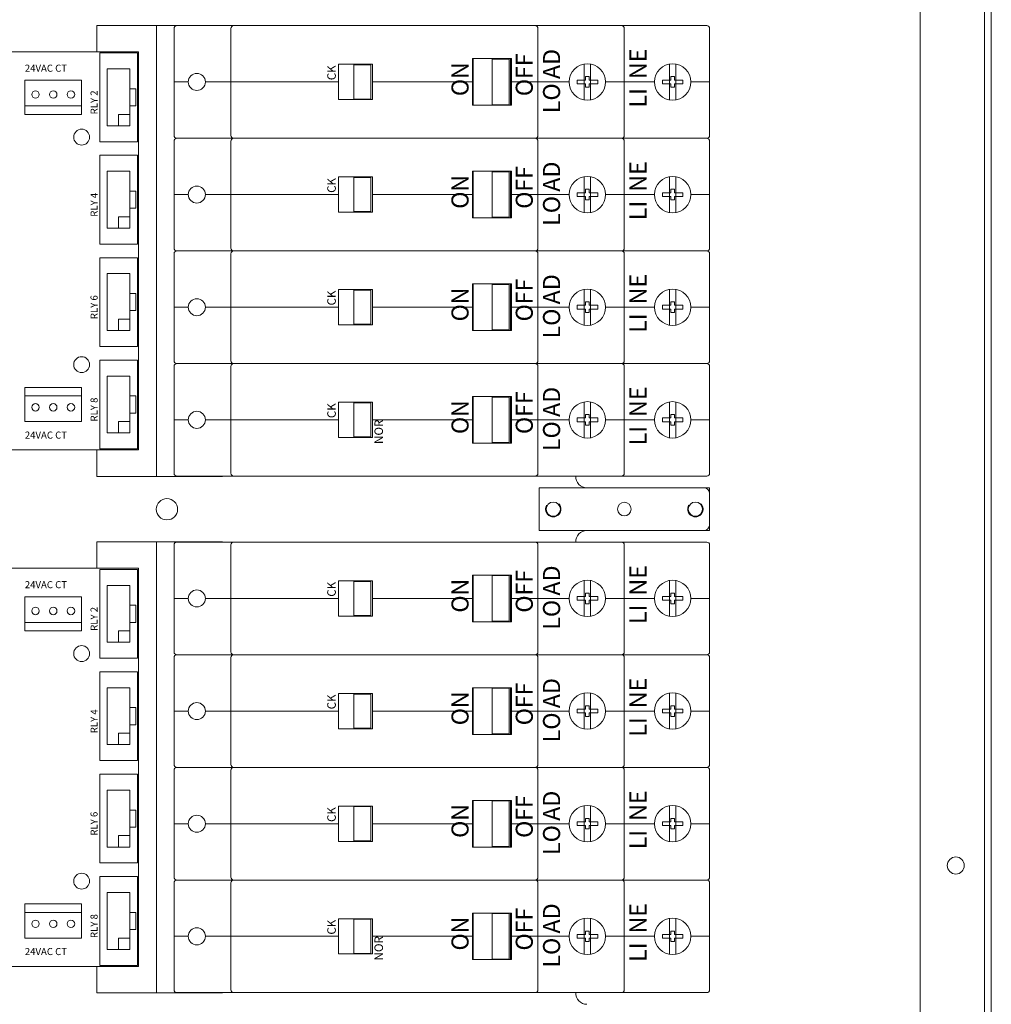
# Model space of a CAD drawing. Units: inches. Extents: x 483 to 644, y 12 to 117.
# Drawn here: x 550 to 558, y 71 to 80 of the extents above; entities that cross this region are included whole.
import ezdxf

# ---------------------------------------------------------------- set-up
doc = ezdxf.new("R2010")
doc.units = ezdxf.units.IN
doc.header["$MEASUREMENT"] = 0
doc.linetypes.add('HIDDEN', pattern=[0.375, 0.25, -0.125])
for name, color, linetype in [('Backplate', 5, 'Continuous'), ('Enclosure', 6, 'Continuous'), ('Fishpaper Bracket', 6, 'Continuous'), ('L1', 1, 'Continuous'), ('Relay Bracket', 3, 'Continuous')]:
    doc.layers.add(name, color=color, linetype=linetype)

msp = doc.modelspace()

# ---------------------------------------------------------------- linework, layer by layer
at = {"color": 0, "lineweight": 5}
for p, q in [((550.8971, 79.824), (545.8971, 79.824)), ((550.8871, 79.814), (550.5571, 79.814)), ((550.5571, 79.814), (550.5571, 79.034)), ((550.8871, 79.034), (550.8871, 79.814)), ((550.8971, 79.824), (550.8971, 76.324)), ((550.6221, 79.674), (550.6221, 79.174)), ((550.6221, 79.674), (550.6221, 79.174)), ((550.8221, 79.674), (550.6221, 79.674)), ((550.8221, 79.674), (550.6221, 79.674)), ((550.6221, 79.674), (550.7221, 79.674)), ((550.8221, 79.674), (550.8221, 79.174)), ((550.8221, 79.674), (550.8221, 79.174)), ((549.8981, 79.574), (550.3971, 79.574)), ((549.8981, 79.274), (549.8981, 79.574)), ((550.3971, 79.574), (550.3971, 79.274)), ((550.8221, 79.499), (550.8721, 79.499)), ((550.8721, 79.349), (550.8721, 79.499)), ((550.3971, 79.349), (549.8981, 79.349)), ((550.8721, 79.349), (550.8221, 79.349)), ((550.3971, 79.274), (549.8981, 79.274)), ((550.8221, 79.274), (550.7221, 79.274)), ((550.7221, 79.274), (550.7221, 79.174)), ((550.8221, 79.274), (550.7221, 79.274)), ((550.7221, 79.274), (550.7221, 79.174)), ((550.8221, 79.174), (550.6221, 79.174)), ((550.8221, 79.174), (550.6221, 79.174)), ((550.5571, 79.034), (550.8871, 79.034)), ((550.8871, 78.914), (550.5571, 78.914)), ((550.5571, 78.914), (550.5571, 78.134)), ((550.8871, 78.134), (550.8871, 78.914)), ((550.8221, 78.774), (550.6221, 78.774)), ((550.6221, 78.774), (550.6221, 78.274)), ((550.6221, 78.774), (550.6221, 78.274)), ((550.8221, 78.774), (550.6221, 78.774)), ((550.7221, 78.774), (550.6221, 78.774)), ((550.8221, 78.774), (550.8221, 78.274)), ((550.8221, 78.774), (550.8221, 78.274)), ((550.8221, 78.599), (550.8721, 78.599)), ((550.8721, 78.449), (550.8721, 78.599)), ((550.8721, 78.449), (550.8221, 78.449)), ((550.8221, 78.374), (550.7221, 78.374)), ((550.8221, 78.374), (550.7221, 78.374)), ((550.7221, 78.374), (550.7221, 78.274)), ((550.7221, 78.374), (550.7221, 78.274)), ((550.8221, 78.274), (550.6221, 78.274)), ((550.8221, 78.274), (550.6221, 78.274)), ((550.5571, 78.134), (550.8871, 78.134)), ((550.5571, 78.014), (550.5571, 77.234)), ((550.8871, 78.014), (550.5571, 78.014)), ((550.8871, 77.234), (550.8871, 78.014)), ((550.6221, 77.874), (550.6221, 77.374)), ((550.8221, 77.874), (550.6221, 77.874)), ((550.6221, 77.874), (550.6221, 77.374)), ((550.8221, 77.874), (550.6221, 77.874)), ((550.7221, 77.874), (550.6221, 77.874)), ((550.8221, 77.874), (550.8221, 77.374)), ((550.8221, 77.874), (550.8221, 77.374)), ((550.8221, 77.699), (550.8721, 77.699)), ((550.8721, 77.549), (550.8721, 77.699)), ((550.8721, 77.549), (550.8221, 77.549)), ((550.8221, 77.474), (550.7221, 77.474)), ((550.8221, 77.474), (550.7221, 77.474)), ((550.7221, 77.474), (550.7221, 77.374)), ((550.7221, 77.474), (550.7221, 77.374)), ((550.8221, 77.374), (550.6221, 77.374)), ((550.8221, 77.374), (550.6221, 77.374)), ((550.5571, 77.234), (550.8871, 77.234)), ((550.5571, 77.114), (550.5571, 76.334)), ((550.8871, 77.114), (550.5571, 77.114)), ((550.8871, 76.334), (550.8871, 77.114)), ((550.8221, 76.974), (550.6221, 76.974)), ((550.6221, 76.974), (550.6221, 76.474)), ((550.8221, 76.974), (550.6221, 76.974)), ((550.6221, 76.974), (550.6221, 76.474)), ((550.8221, 76.974), (550.8221, 76.474)), ((550.8221, 76.974), (550.8221, 76.474)), ((549.8971, 76.574), (549.8971, 76.874)), ((549.8971, 76.874), (550.3961, 76.874)), ((550.3961, 76.874), (550.3961, 76.574)), ((549.8971, 76.799), (550.3961, 76.799)), ((550.8221, 76.799), (550.8721, 76.799)), ((550.8721, 76.649), (550.8721, 76.799)), ((550.8721, 76.649), (550.8221, 76.649)), ((550.3961, 76.574), (549.8971, 76.574)), ((550.8221, 76.574), (550.7221, 76.574)), ((550.7221, 76.574), (550.7221, 76.474)), ((550.8221, 76.574), (550.7221, 76.574)), ((550.7221, 76.574), (550.7221, 76.474)), ((550.8221, 76.474), (550.6221, 76.474)), ((550.8221, 76.474), (550.6221, 76.474)), ((550.8971, 76.324), (545.8971, 76.324)), ((550.5571, 76.334), (550.8871, 76.334)), ((550.8971, 75.284), (545.8971, 75.284)), ((550.8871, 75.274), (550.5571, 75.274)), ((550.5571, 75.274), (550.5571, 74.494)), ((550.8871, 74.494), (550.8871, 75.274)), ((550.8971, 75.284), (550.8971, 71.784)), ((550.6221, 75.134), (550.6221, 74.634)), ((550.6221, 75.134), (550.6221, 74.634)), ((550.8221, 75.134), (550.6221, 75.134)), ((550.8221, 75.134), (550.6221, 75.134)), ((550.6221, 75.134), (550.7221, 75.134)), ((550.8221, 75.134), (550.8221, 74.634)), ((550.8221, 75.134), (550.8221, 74.634)), ((549.8981, 75.034), (550.3971, 75.034)), ((549.8981, 74.734), (549.8981, 75.034)), ((550.3971, 75.034), (550.3971, 74.734)), ((550.8221, 74.959), (550.8721, 74.959)), ((550.8721, 74.809), (550.8721, 74.959)), ((550.3971, 74.809), (549.8981, 74.809)), ((550.8721, 74.809), (550.8221, 74.809)), ((550.3971, 74.734), (549.8981, 74.734)), ((550.8221, 74.734), (550.7221, 74.734)), ((550.7221, 74.734), (550.7221, 74.634)), ((550.8221, 74.734), (550.7221, 74.734)), ((550.7221, 74.734), (550.7221, 74.634)), ((550.8221, 74.634), (550.6221, 74.634)), ((550.8221, 74.634), (550.6221, 74.634)), ((550.5571, 74.494), (550.8871, 74.494)), ((550.8871, 74.374), (550.5571, 74.374)), ((550.5571, 74.374), (550.5571, 73.594)), ((550.8871, 73.594), (550.8871, 74.374)), ((550.8221, 74.234), (550.6221, 74.234)), ((550.6221, 74.234), (550.6221, 73.734)), ((550.6221, 74.234), (550.6221, 73.734)), ((550.8221, 74.234), (550.6221, 74.234)), ((550.7221, 74.234), (550.6221, 74.234)), ((550.8221, 74.234), (550.8221, 73.734)), ((550.8221, 74.234), (550.8221, 73.734)), ((550.8221, 74.059), (550.8721, 74.059)), ((550.8721, 73.909), (550.8721, 74.059)), ((550.8221, 73.834), (550.7221, 73.834)), ((550.8221, 73.834), (550.7221, 73.834)), ((550.7221, 73.834), (550.7221, 73.734)), ((550.7221, 73.834), (550.7221, 73.734)), ((550.8721, 73.909), (550.8221, 73.909)), ((550.8221, 73.734), (550.6221, 73.734)), ((550.8221, 73.734), (550.6221, 73.734)), ((550.5571, 73.594), (550.8871, 73.594)), ((550.5571, 73.474), (550.5571, 72.694)), ((550.8871, 73.474), (550.5571, 73.474)), ((550.8871, 72.694), (550.8871, 73.474)), ((550.6221, 73.334), (550.6221, 72.834)), ((550.8221, 73.334), (550.6221, 73.334)), ((550.6221, 73.334), (550.6221, 72.834)), ((550.8221, 73.334), (550.6221, 73.334)), ((550.7221, 73.334), (550.6221, 73.334)), ((550.8221, 73.334), (550.8221, 72.834)), ((550.8221, 73.334), (550.8221, 72.834)), ((550.8221, 73.159), (550.8721, 73.159)), ((550.8721, 73.009), (550.8721, 73.159)), ((550.8721, 73.009), (550.8221, 73.009)), ((550.8221, 72.934), (550.7221, 72.934)), ((550.8221, 72.934), (550.7221, 72.934)), ((550.7221, 72.934), (550.7221, 72.834)), ((550.7221, 72.934), (550.7221, 72.834)), ((550.8221, 72.834), (550.6221, 72.834)), ((550.8221, 72.834), (550.6221, 72.834)), ((550.5571, 72.694), (550.8871, 72.694)), ((550.5571, 72.574), (550.5571, 71.794)), ((550.8871, 72.574), (550.5571, 72.574)), ((550.8871, 71.794), (550.8871, 72.574)), ((550.8221, 72.434), (550.6221, 72.434)), ((550.6221, 72.434), (550.6221, 71.934)), ((550.8221, 72.434), (550.6221, 72.434)), ((550.6221, 72.434), (550.6221, 71.934)), ((550.8221, 72.434), (550.8221, 71.934)), ((550.8221, 72.434), (550.8221, 71.934)), ((549.8971, 72.034), (549.8971, 72.334)), ((549.8971, 72.334), (550.3961, 72.334)), ((550.3961, 72.334), (550.3961, 72.034)), ((549.8971, 72.259), (550.3961, 72.259)), ((550.8221, 72.259), (550.8721, 72.259)), ((550.8721, 72.109), (550.8721, 72.259)), ((550.8721, 72.109), (550.8221, 72.109)), ((550.3961, 72.034), (549.8971, 72.034)), ((550.8221, 72.034), (550.7221, 72.034)), ((550.7221, 72.034), (550.7221, 71.934)), ((550.8221, 72.034), (550.7221, 72.034)), ((550.7221, 72.034), (550.7221, 71.934)), ((550.8221, 71.934), (550.6221, 71.934)), ((550.8221, 71.934), (550.6221, 71.934)), ((550.8971, 71.784), (545.8971, 71.784)), ((550.5571, 71.794), (550.8871, 71.794))]:
    msp.add_line(p, q, dxfattribs=at)
for centre, radius in [((549.9911, 79.449), 0.033), ((550.1471, 79.449), 0.033), ((550.3031, 79.449), 0.033), ((550.3971, 79.074), 0.07), ((550.3971, 77.074), 0.07), ((549.9911, 76.699), 0.033), ((550.1471, 76.699), 0.033), ((550.3031, 76.699), 0.033), ((549.9911, 74.909), 0.033), ((550.1471, 74.909), 0.033), ((550.3031, 74.909), 0.033), ((550.3971, 74.534), 0.07), ((550.3971, 72.534), 0.07), ((549.9911, 72.159), 0.033), ((550.1471, 72.159), 0.033), ((550.3031, 72.159), 0.033)]:
    msp.add_circle(centre, radius, dxfattribs=at)
at = {"layer": 'Backplate', "color": 0, "lineweight": 5}
for p, q in [((555.8696, 75.9915), (554.8405, 75.9915)), ((555.9196, 75.9415), (555.9196, 75.6665)), ((555.8696, 75.6165), (554.8405, 75.6165))]:
    msp.add_line(p, q, dxfattribs=at)
at = {"layer": 'Backplate', "color": 0, "linetype": 'Continuous', "lineweight": 5}
for centre in [(554.5446, 75.804), (555.7946, 75.804)]:
    msp.add_circle(centre, 0.0625, dxfattribs=at)
at = {"layer": 'Backplate', "color": 0, "lineweight": 5}
for centre, radius, start, end in [((554.8405, 76.0903), 0.0988, 177.82369, 270), ((555.8696, 75.9415), 0.05, 0, 90), ((555.8696, 75.6665), 0.05, 270, 0), ((554.8405, 75.5178), 0.0988, 90, 182.17631), ((554.8405, 71.5503), 0.0988, 177.82369, 270)]:
    msp.add_arc(centre, radius, start, end, dxfattribs=at)
at = {"layer": 'Enclosure', "color": 0, "linetype": 'Continuous', "lineweight": 5}
for p, q in [((557.7721, 97.6115), (557.7721, 59.7315)), ((558.3971, 97.5515), (558.3971, 59.7915)), ((558.3371, 59.8265), (558.3371, 97.5165))]:
    msp.add_line(p, q, dxfattribs=at)
at = {"layer": 'Enclosure', "color": 0, "lineweight": 5}
msp.add_circle((551.1471, 75.8035), 0.0935, dxfattribs=at)
at = {"layer": 'Enclosure', "color": 0, "linetype": 'Continuous', "lineweight": 5}
msp.add_circle((558.0846, 72.6715), 0.075, dxfattribs=at)
at = {"layer": 'Fishpaper Bracket', "color": 0, "lineweight": 5}
for p, q in [((554.4196, 75.9915), (555.9196, 75.9915)), ((554.4196, 75.6165), (554.4196, 75.9915)), ((555.9196, 75.9915), (555.9196, 75.6165)), ((554.4196, 75.6165), (555.9196, 75.6165))]:
    msp.add_line(p, q, dxfattribs=at)
at = {"layer": 'Fishpaper Bracket', "color": 0, "linetype": 'HIDDEN', "lineweight": 5}
for centre in [(554.5446, 75.804), (555.7946, 75.804)]:
    msp.add_circle(centre, 0.068, dxfattribs=at)
at = {"layer": 'Fishpaper Bracket', "color": 0, "lineweight": 5}
msp.add_circle((555.1696, 75.804), 0.06, dxfattribs=at)
at = {"layer": 'L1', "color": 0, "lineweight": 5}
for p, q in [((551.2096, 79.559), (551.2096, 80.029)), ((551.2346, 80.054), (555.8946, 80.054)), ((551.7096, 79.559), (551.7096, 80.029)), ((554.4096, 79.559), (554.4096, 80.029)), ((555.1696, 79.559), (555.1696, 80.029)), ((555.9196, 79.559), (555.9196, 80.029)), ((552.6546, 79.714), (552.9546, 79.714)), ((552.6546, 79.559), (552.6546, 79.714)), ((552.9546, 79.714), (552.9546, 79.559)), ((553.8329, 79.764), (554.1762, 79.764)), ((553.8329, 79.559), (553.8329, 79.764)), ((553.8409, 79.559), (553.8409, 79.764)), ((554.0063, 79.3593), (554.0063, 79.7593)), ((554.1563, 79.7593), (554.0063, 79.7593)), ((554.1563, 79.3593), (554.1563, 79.7593)), ((554.1683, 79.559), (554.1683, 79.764)), ((554.1762, 79.559), (554.1762, 79.764)), ((554.8169, 79.4014), (554.8169, 79.7166)), ((554.8722, 79.4014), (554.8722, 79.7166)), ((555.5669, 79.4014), (555.5669, 79.7166)), ((555.6222, 79.4014), (555.6222, 79.7166)), ((552.7904, 79.7091), (552.9404, 79.7091)), ((552.7904, 79.4091), (552.7904, 79.7091)), ((552.9404, 79.4091), (552.9404, 79.7091)), ((551.2096, 79.559), (551.335, 79.559)), ((551.2096, 79.559), (551.2096, 79.089)), ((551.2096, 79.559), (551.335, 79.559)), ((551.485, 79.559), (552.6546, 79.559)), ((551.485, 79.559), (552.6546, 79.559)), ((551.7096, 79.559), (551.7096, 79.089)), ((552.6546, 79.559), (552.6546, 79.404)), ((552.9533, 79.559), (553.8409, 79.559)), ((552.9533, 79.559), (553.8409, 79.559)), ((552.9546, 79.404), (552.9546, 79.559)), ((553.8329, 79.559), (553.8329, 79.354)), ((553.8409, 79.559), (553.8409, 79.354)), ((554.1683, 79.559), (554.6846, 79.559)), ((554.1683, 79.559), (554.1683, 79.354)), ((554.1683, 79.559), (554.6846, 79.559)), ((554.1762, 79.559), (554.1762, 79.354)), ((554.4096, 79.559), (554.4096, 79.089)), ((554.754, 79.5755), (554.8281, 79.5755)), ((554.754, 79.5755), (554.754, 79.5425)), ((554.8281, 79.5425), (554.754, 79.5425)), ((554.8281, 79.5755), (554.8281, 79.6055)), ((554.861, 79.6055), (554.8281, 79.6055)), ((554.8281, 79.5125), (554.8281, 79.5425)), ((554.861, 79.6055), (554.861, 79.5755)), ((554.861, 79.5755), (554.9352, 79.5755)), ((554.9352, 79.5425), (554.861, 79.5425)), ((554.861, 79.5425), (554.861, 79.5125)), ((554.9352, 79.5425), (554.9352, 79.5755)), ((555.0046, 79.559), (555.4346, 79.559)), ((555.0046, 79.559), (555.4346, 79.559)), ((555.1696, 79.559), (555.1696, 79.089)), ((555.504, 79.5755), (555.5781, 79.5755)), ((555.504, 79.5755), (555.504, 79.5425)), ((555.5781, 79.5425), (555.504, 79.5425)), ((555.5781, 79.5755), (555.5781, 79.6055)), ((555.611, 79.6055), (555.5781, 79.6055)), ((555.5781, 79.5125), (555.5781, 79.5425)), ((555.611, 79.6055), (555.611, 79.5755)), ((555.611, 79.5755), (555.6852, 79.5755)), ((555.6852, 79.5425), (555.611, 79.5425)), ((555.611, 79.5425), (555.611, 79.5125)), ((555.6852, 79.5425), (555.6852, 79.5755)), ((555.7546, 79.559), (555.9196, 79.559)), ((555.7546, 79.559), (555.9196, 79.559)), ((555.9196, 79.559), (555.9196, 79.089)), ((554.8281, 79.5125), (554.861, 79.5125)), ((555.5781, 79.5125), (555.611, 79.5125)), ((552.6546, 79.404), (552.9546, 79.404)), ((552.7904, 79.4091), (552.9404, 79.4091)), ((553.8329, 79.354), (554.1762, 79.354)), ((554.1563, 79.3593), (554.0063, 79.3593)), ((551.2096, 78.569), (551.2096, 79.039)), ((551.2346, 79.064), (555.8946, 79.064)), ((551.2346, 79.064), (555.8946, 79.064)), ((551.7096, 78.569), (551.7096, 79.039)), ((554.4096, 78.569), (554.4096, 79.039)), ((555.1696, 78.569), (555.1696, 79.039)), ((555.9196, 78.569), (555.9196, 79.039)), ((553.8329, 78.774), (554.1762, 78.774)), ((553.8329, 78.569), (553.8329, 78.774)), ((553.8409, 78.569), (553.8409, 78.774)), ((554.0063, 78.3693), (554.0063, 78.7693)), ((554.1563, 78.7693), (554.0063, 78.7693)), ((554.1563, 78.3693), (554.1563, 78.7693)), ((554.1683, 78.569), (554.1683, 78.774)), ((554.1762, 78.569), (554.1762, 78.774)), ((552.6546, 78.724), (552.9546, 78.724)), ((552.6546, 78.569), (552.6546, 78.724)), ((552.7904, 78.7191), (552.9404, 78.7191)), ((552.7904, 78.4191), (552.7904, 78.7191)), ((552.9404, 78.4191), (552.9404, 78.7191)), ((552.9546, 78.724), (552.9546, 78.569)), ((554.8169, 78.4114), (554.8169, 78.7266)), ((554.8722, 78.4114), (554.8722, 78.7266)), ((555.5669, 78.4114), (555.5669, 78.7266)), ((555.6222, 78.4114), (555.6222, 78.7266)), ((554.754, 78.5855), (554.8281, 78.5855)), ((554.754, 78.5855), (554.754, 78.5525)), ((554.8281, 78.5855), (554.8281, 78.6155)), ((554.861, 78.6155), (554.8281, 78.6155)), ((554.861, 78.6155), (554.861, 78.5855)), ((554.861, 78.5855), (554.9352, 78.5855)), ((554.9352, 78.5525), (554.9352, 78.5855)), ((555.504, 78.5855), (555.5781, 78.5855)), ((555.504, 78.5855), (555.504, 78.5525)), ((555.5781, 78.5855), (555.5781, 78.6155)), ((555.611, 78.6155), (555.5781, 78.6155)), ((555.611, 78.6155), (555.611, 78.5855)), ((555.611, 78.5855), (555.6852, 78.5855)), ((555.6852, 78.5525), (555.6852, 78.5855)), ((551.2096, 78.569), (551.335, 78.569)), ((551.2096, 78.569), (551.2096, 78.099)), ((551.2096, 78.569), (551.335, 78.569)), ((551.485, 78.569), (552.6546, 78.569)), ((551.485, 78.569), (552.6546, 78.569)), ((551.7096, 78.569), (551.7096, 78.099)), ((552.6546, 78.569), (552.6546, 78.414)), ((552.9533, 78.569), (553.8409, 78.569)), ((552.9533, 78.569), (553.8409, 78.569)), ((552.9546, 78.414), (552.9546, 78.569)), ((553.8329, 78.569), (553.8329, 78.364)), ((553.8409, 78.569), (553.8409, 78.364)), ((554.1683, 78.569), (554.6846, 78.569)), ((554.1683, 78.569), (554.1683, 78.364)), ((554.1683, 78.569), (554.6846, 78.569)), ((554.1762, 78.569), (554.1762, 78.364)), ((554.4096, 78.569), (554.4096, 78.099)), ((554.8281, 78.5525), (554.754, 78.5525)), ((554.8281, 78.5225), (554.8281, 78.5525)), ((554.8281, 78.5225), (554.861, 78.5225)), ((554.9352, 78.5525), (554.861, 78.5525)), ((554.861, 78.5525), (554.861, 78.5225)), ((555.0046, 78.569), (555.4346, 78.569)), ((555.0046, 78.569), (555.4346, 78.569)), ((555.1696, 78.569), (555.1696, 78.099)), ((555.5781, 78.5525), (555.504, 78.5525)), ((555.5781, 78.5225), (555.5781, 78.5525)), ((555.5781, 78.5225), (555.611, 78.5225)), ((555.6852, 78.5525), (555.611, 78.5525)), ((555.611, 78.5525), (555.611, 78.5225)), ((555.7546, 78.569), (555.9196, 78.569)), ((555.7546, 78.569), (555.9196, 78.569)), ((555.9196, 78.569), (555.9196, 78.099)), ((552.6546, 78.414), (552.9546, 78.414)), ((552.7904, 78.4191), (552.9404, 78.4191)), ((553.8329, 78.364), (554.1762, 78.364)), ((554.1563, 78.3693), (554.0063, 78.3693)), ((551.2346, 78.074), (555.8946, 78.074)), ((551.2346, 78.074), (555.8946, 78.074)), ((551.2096, 77.579), (551.2096, 78.049)), ((551.7096, 77.579), (551.7096, 78.049)), ((554.4096, 77.579), (554.4096, 78.049)), ((555.1696, 77.579), (555.1696, 78.049)), ((555.9196, 77.579), (555.9196, 78.049)), ((552.6546, 77.734), (552.9546, 77.734)), ((552.6546, 77.579), (552.6546, 77.734)), ((552.7904, 77.7291), (552.9404, 77.7291)), ((552.7904, 77.4291), (552.7904, 77.7291)), ((552.9404, 77.4291), (552.9404, 77.7291)), ((552.9546, 77.734), (552.9546, 77.579)), ((553.8329, 77.784), (554.1762, 77.784)), ((553.8329, 77.579), (553.8329, 77.784)), ((553.8409, 77.579), (553.8409, 77.784)), ((554.0063, 77.3793), (554.0063, 77.7793)), ((554.1563, 77.7793), (554.0063, 77.7793)), ((554.1563, 77.3793), (554.1563, 77.7793)), ((554.1683, 77.579), (554.1683, 77.784)), ((554.1762, 77.579), (554.1762, 77.784)), ((554.8169, 77.4214), (554.8169, 77.7366)), ((554.8722, 77.4214), (554.8722, 77.7366)), ((555.5669, 77.4214), (555.5669, 77.7366)), ((555.6222, 77.4214), (555.6222, 77.7366)), ((551.2096, 77.579), (551.335, 77.579)), ((551.2096, 77.579), (551.2096, 77.109)), ((551.2096, 77.579), (551.335, 77.579)), ((551.485, 77.579), (552.6546, 77.579)), ((551.485, 77.579), (552.6546, 77.579)), ((551.7096, 77.579), (551.7096, 77.109)), ((552.6546, 77.579), (552.6546, 77.424)), ((552.9533, 77.579), (553.8409, 77.579)), ((552.9533, 77.579), (553.8409, 77.579)), ((552.9546, 77.424), (552.9546, 77.579)), ((553.8329, 77.579), (553.8329, 77.374)), ((553.8409, 77.579), (553.8409, 77.374)), ((554.1683, 77.579), (554.6846, 77.579)), ((554.1683, 77.579), (554.1683, 77.374)), ((554.1683, 77.579), (554.6846, 77.579)), ((554.1762, 77.579), (554.1762, 77.374)), ((554.4096, 77.579), (554.4096, 77.109)), ((554.754, 77.5955), (554.8281, 77.5955)), ((554.754, 77.5955), (554.754, 77.5625)), ((554.8281, 77.5625), (554.754, 77.5625)), ((554.8281, 77.5955), (554.8281, 77.6255)), ((554.861, 77.6255), (554.8281, 77.6255)), ((554.8281, 77.5325), (554.8281, 77.5625)), ((554.861, 77.6255), (554.861, 77.5955)), ((554.861, 77.5955), (554.9352, 77.5955)), ((554.9352, 77.5625), (554.861, 77.5625)), ((554.861, 77.5625), (554.861, 77.5325)), ((554.9352, 77.5625), (554.9352, 77.5955)), ((555.0046, 77.579), (555.4346, 77.579)), ((555.0046, 77.579), (555.4346, 77.579)), ((555.1696, 77.579), (555.1696, 77.109)), ((555.504, 77.5955), (555.5781, 77.5955)), ((555.504, 77.5955), (555.504, 77.5625)), ((555.5781, 77.5625), (555.504, 77.5625)), ((555.5781, 77.5955), (555.5781, 77.6255)), ((555.611, 77.6255), (555.5781, 77.6255)), ((555.5781, 77.5325), (555.5781, 77.5625)), ((555.611, 77.6255), (555.611, 77.5955)), ((555.611, 77.5955), (555.6852, 77.5955)), ((555.6852, 77.5625), (555.611, 77.5625)), ((555.611, 77.5625), (555.611, 77.5325)), ((555.6852, 77.5625), (555.6852, 77.5955)), ((555.7546, 77.579), (555.9196, 77.579)), ((555.7546, 77.579), (555.9196, 77.579)), ((555.9196, 77.579), (555.9196, 77.109)), ((554.8281, 77.5325), (554.861, 77.5325)), ((555.5781, 77.5325), (555.611, 77.5325)), ((552.6546, 77.424), (552.9546, 77.424)), ((552.7904, 77.4291), (552.9404, 77.4291)), ((553.8329, 77.374), (554.1762, 77.374)), ((554.1563, 77.3793), (554.0063, 77.3793)), ((551.2096, 76.589), (551.2096, 77.059)), ((551.2346, 77.084), (555.8946, 77.084)), ((551.2346, 77.084), (555.8946, 77.084)), ((551.7096, 76.589), (551.7096, 77.059)), ((554.4096, 76.589), (554.4096, 77.059)), ((555.1696, 76.589), (555.1696, 77.059)), ((555.9196, 76.589), (555.9196, 77.059)), ((553.8329, 76.794), (554.1762, 76.794)), ((553.8329, 76.589), (553.8329, 76.794)), ((553.8409, 76.589), (553.8409, 76.794)), ((554.0063, 76.3893), (554.0063, 76.7893)), ((554.1563, 76.7893), (554.0063, 76.7893)), ((554.1563, 76.3893), (554.1563, 76.7893)), ((554.1683, 76.589), (554.1683, 76.794)), ((554.1762, 76.589), (554.1762, 76.794)), ((552.6546, 76.744), (552.9546, 76.744)), ((552.6546, 76.589), (552.6546, 76.744)), ((552.7904, 76.7391), (552.9404, 76.7391)), ((552.7904, 76.4391), (552.7904, 76.7391)), ((552.9404, 76.4391), (552.9404, 76.7391)), ((552.9546, 76.744), (552.9546, 76.589)), ((554.8169, 76.4314), (554.8169, 76.7466)), ((554.8722, 76.4314), (554.8722, 76.7466)), ((555.5669, 76.4314), (555.5669, 76.7466)), ((555.6222, 76.4314), (555.6222, 76.7466)), ((554.754, 76.6055), (554.8281, 76.6055)), ((554.754, 76.6055), (554.754, 76.5725)), ((554.8281, 76.6055), (554.8281, 76.6355)), ((554.861, 76.6355), (554.8281, 76.6355)), ((554.861, 76.6355), (554.861, 76.6055)), ((554.861, 76.6055), (554.9352, 76.6055)), ((554.9352, 76.5725), (554.9352, 76.6055)), ((555.504, 76.6055), (555.5781, 76.6055)), ((555.504, 76.6055), (555.504, 76.5725)), ((555.5781, 76.6055), (555.5781, 76.6355)), ((555.611, 76.6355), (555.5781, 76.6355)), ((555.611, 76.6355), (555.611, 76.6055)), ((555.611, 76.6055), (555.6852, 76.6055)), ((555.6852, 76.5725), (555.6852, 76.6055)), ((551.2096, 76.589), (551.335, 76.589)), ((551.2096, 76.589), (551.2096, 76.119)), ((551.2096, 76.589), (551.335, 76.589)), ((551.485, 76.589), (552.6546, 76.589)), ((551.485, 76.589), (552.6546, 76.589)), ((551.7096, 76.589), (551.7096, 76.119)), ((552.6546, 76.589), (552.6546, 76.434)), ((552.9533, 76.589), (553.8409, 76.589)), ((552.9533, 76.589), (553.8409, 76.589)), ((552.9546, 76.434), (552.9546, 76.589)), ((553.8329, 76.589), (553.8329, 76.384)), ((553.8409, 76.589), (553.8409, 76.384)), ((554.1683, 76.589), (554.6846, 76.589)), ((554.1683, 76.589), (554.1683, 76.384)), ((554.1683, 76.589), (554.6846, 76.589)), ((554.1762, 76.589), (554.1762, 76.384)), ((554.4096, 76.589), (554.4096, 76.119)), ((554.8281, 76.5725), (554.754, 76.5725)), ((554.8281, 76.5425), (554.8281, 76.5725)), ((554.8281, 76.5425), (554.861, 76.5425)), ((554.9352, 76.5725), (554.861, 76.5725)), ((554.861, 76.5725), (554.861, 76.5425)), ((555.0046, 76.589), (555.4346, 76.589)), ((555.0046, 76.589), (555.4346, 76.589)), ((555.1696, 76.589), (555.1696, 76.119)), ((555.5781, 76.5725), (555.504, 76.5725)), ((555.5781, 76.5425), (555.5781, 76.5725)), ((555.5781, 76.5425), (555.611, 76.5425)), ((555.6852, 76.5725), (555.611, 76.5725)), ((555.611, 76.5725), (555.611, 76.5425)), ((555.7546, 76.589), (555.9196, 76.589)), ((555.7546, 76.589), (555.9196, 76.589)), ((555.9196, 76.589), (555.9196, 76.119)), ((552.6546, 76.434), (552.9546, 76.434)), ((552.7904, 76.4391), (552.9404, 76.4391)), ((553.8329, 76.384), (554.1762, 76.384)), ((554.1563, 76.3893), (554.0063, 76.3893)), ((551.2346, 76.094), (555.8946, 76.094)), ((551.2096, 75.019), (551.2096, 75.489)), ((551.2346, 75.514), (555.8946, 75.514)), ((551.7096, 75.019), (551.7096, 75.489)), ((554.4096, 75.019), (554.4096, 75.489)), ((555.1696, 75.019), (555.1696, 75.489)), ((555.9196, 75.019), (555.9196, 75.489)), ((553.8329, 75.224), (554.1762, 75.224)), ((553.8329, 75.019), (553.8329, 75.224)), ((553.8409, 75.019), (553.8409, 75.224)), ((554.0063, 74.8193), (554.0063, 75.2193)), ((554.1563, 75.2193), (554.0063, 75.2193)), ((554.1563, 74.8193), (554.1563, 75.2193)), ((554.1683, 75.019), (554.1683, 75.224)), ((554.1762, 75.019), (554.1762, 75.224)), ((552.6546, 75.174), (552.9546, 75.174)), ((552.6546, 75.019), (552.6546, 75.174)), ((552.7904, 75.1691), (552.9404, 75.1691)), ((552.7904, 74.8691), (552.7904, 75.1691)), ((552.9404, 74.8691), (552.9404, 75.1691)), ((552.9546, 75.174), (552.9546, 75.019)), ((554.8169, 74.8614), (554.8169, 75.1766)), ((554.8722, 74.8614), (554.8722, 75.1766)), ((555.5669, 74.8614), (555.5669, 75.1766)), ((555.6222, 74.8614), (555.6222, 75.1766)), ((554.8281, 75.0355), (554.8281, 75.0655)), ((554.861, 75.0655), (554.8281, 75.0655)), ((554.861, 75.0655), (554.861, 75.0355)), ((555.5781, 75.0355), (555.5781, 75.0655)), ((555.611, 75.0655), (555.5781, 75.0655)), ((555.611, 75.0655), (555.611, 75.0355)), ((551.2096, 75.019), (551.335, 75.019)), ((551.2096, 75.019), (551.2096, 74.549)), ((551.2096, 75.019), (551.335, 75.019)), ((551.485, 75.019), (552.6546, 75.019)), ((551.485, 75.019), (552.6546, 75.019)), ((551.7096, 75.019), (551.7096, 74.549)), ((552.6546, 75.019), (552.6546, 74.864)), ((552.9533, 75.019), (553.8409, 75.019)), ((552.9533, 75.019), (553.8409, 75.019)), ((552.9546, 74.864), (552.9546, 75.019)), ((553.8329, 75.019), (553.8329, 74.814)), ((553.8409, 75.019), (553.8409, 74.814)), ((554.1683, 75.019), (554.6846, 75.019)), ((554.1683, 75.019), (554.1683, 74.814)), ((554.1683, 75.019), (554.6846, 75.019)), ((554.1762, 75.019), (554.1762, 74.814)), ((554.4096, 75.019), (554.4096, 74.549)), ((554.754, 75.0355), (554.8281, 75.0355)), ((554.754, 75.0355), (554.754, 75.0025)), ((554.8281, 75.0025), (554.754, 75.0025)), ((554.8281, 74.9725), (554.8281, 75.0025)), ((554.8281, 74.9725), (554.861, 74.9725)), ((554.861, 75.0355), (554.9352, 75.0355)), ((554.9352, 75.0025), (554.861, 75.0025)), ((554.861, 75.0025), (554.861, 74.9725)), ((554.9352, 75.0025), (554.9352, 75.0355)), ((555.0046, 75.019), (555.4346, 75.019)), ((555.0046, 75.019), (555.4346, 75.019)), ((555.1696, 75.019), (555.1696, 74.549)), ((555.504, 75.0355), (555.5781, 75.0355)), ((555.504, 75.0355), (555.504, 75.0025)), ((555.5781, 75.0025), (555.504, 75.0025)), ((555.5781, 74.9725), (555.5781, 75.0025)), ((555.5781, 74.9725), (555.611, 74.9725)), ((555.611, 75.0355), (555.6852, 75.0355)), ((555.6852, 75.0025), (555.611, 75.0025)), ((555.611, 75.0025), (555.611, 74.9725)), ((555.6852, 75.0025), (555.6852, 75.0355)), ((555.7546, 75.019), (555.9196, 75.019)), ((555.7546, 75.019), (555.9196, 75.019)), ((555.9196, 75.019), (555.9196, 74.549)), ((552.6546, 74.864), (552.9546, 74.864)), ((552.7904, 74.8691), (552.9404, 74.8691)), ((553.8329, 74.814), (554.1762, 74.814)), ((554.1563, 74.8193), (554.0063, 74.8193)), ((551.2346, 74.524), (555.8946, 74.524)), ((551.2346, 74.524), (555.8946, 74.524)), ((551.2096, 74.029), (551.2096, 74.499)), ((551.7096, 74.029), (551.7096, 74.499)), ((554.4096, 74.029), (554.4096, 74.499)), ((555.1696, 74.029), (555.1696, 74.499)), ((555.9196, 74.029), (555.9196, 74.499)), ((552.6546, 74.184), (552.9546, 74.184)), ((552.6546, 74.029), (552.6546, 74.184)), ((552.7904, 74.1791), (552.9404, 74.1791)), ((552.7904, 73.8791), (552.7904, 74.1791)), ((552.9404, 73.8791), (552.9404, 74.1791)), ((552.9546, 74.184), (552.9546, 74.029)), ((553.8329, 74.234), (554.1762, 74.234)), ((553.8329, 74.029), (553.8329, 74.234)), ((553.8409, 74.029), (553.8409, 74.234)), ((554.0063, 73.8293), (554.0063, 74.2293)), ((554.1563, 74.2293), (554.0063, 74.2293)), ((554.1563, 73.8293), (554.1563, 74.2293)), ((554.1683, 74.029), (554.1683, 74.234)), ((554.1762, 74.029), (554.1762, 74.234)), ((554.8169, 73.8714), (554.8169, 74.1866)), ((554.8722, 73.8714), (554.8722, 74.1866)), ((555.5669, 73.8714), (555.5669, 74.1866)), ((555.6222, 73.8714), (555.6222, 74.1866)), ((551.2096, 74.029), (551.335, 74.029)), ((551.2096, 74.029), (551.2096, 73.559)), ((551.2096, 74.029), (551.335, 74.029)), ((551.485, 74.029), (552.6546, 74.029)), ((551.485, 74.029), (552.6546, 74.029)), ((551.7096, 74.029), (551.7096, 73.559)), ((552.6546, 74.029), (552.6546, 73.874)), ((552.9533, 74.029), (553.8409, 74.029)), ((552.9533, 74.029), (553.8409, 74.029)), ((552.9546, 73.874), (552.9546, 74.029)), ((553.8329, 74.029), (553.8329, 73.824)), ((553.8409, 74.029), (553.8409, 73.824)), ((554.1683, 74.029), (554.6846, 74.029)), ((554.1683, 74.029), (554.1683, 73.824)), ((554.1683, 74.029), (554.6846, 74.029)), ((554.1762, 74.029), (554.1762, 73.824)), ((554.4096, 74.029), (554.4096, 73.559)), ((554.754, 74.0455), (554.8281, 74.0455)), ((554.754, 74.0455), (554.754, 74.0125)), ((554.8281, 74.0125), (554.754, 74.0125)), ((554.8281, 74.0455), (554.8281, 74.0755)), ((554.861, 74.0755), (554.8281, 74.0755)), ((554.8281, 73.9825), (554.8281, 74.0125)), ((554.861, 74.0755), (554.861, 74.0455)), ((554.861, 74.0455), (554.9352, 74.0455)), ((554.9352, 74.0125), (554.861, 74.0125)), ((554.861, 74.0125), (554.861, 73.9825)), ((554.9352, 74.0125), (554.9352, 74.0455)), ((555.0046, 74.029), (555.4346, 74.029)), ((555.0046, 74.029), (555.4346, 74.029)), ((555.1696, 74.029), (555.1696, 73.559)), ((555.504, 74.0455), (555.5781, 74.0455)), ((555.504, 74.0455), (555.504, 74.0125)), ((555.5781, 74.0125), (555.504, 74.0125)), ((555.5781, 74.0455), (555.5781, 74.0755)), ((555.611, 74.0755), (555.5781, 74.0755)), ((555.5781, 73.9825), (555.5781, 74.0125)), ((555.611, 74.0755), (555.611, 74.0455)), ((555.611, 74.0455), (555.6852, 74.0455)), ((555.6852, 74.0125), (555.611, 74.0125)), ((555.611, 74.0125), (555.611, 73.9825)), ((555.6852, 74.0125), (555.6852, 74.0455)), ((555.7546, 74.029), (555.9196, 74.029)), ((555.7546, 74.029), (555.9196, 74.029)), ((555.9196, 74.029), (555.9196, 73.559)), ((554.8281, 73.9825), (554.861, 73.9825)), ((555.5781, 73.9825), (555.611, 73.9825)), ((552.6546, 73.874), (552.9546, 73.874)), ((552.7904, 73.8791), (552.9404, 73.8791)), ((554.1563, 73.8293), (554.0063, 73.8293)), ((553.8329, 73.824), (554.1762, 73.824)), ((551.2096, 73.039), (551.2096, 73.509)), ((551.2346, 73.534), (555.8946, 73.534)), ((551.2346, 73.534), (555.8946, 73.534)), ((551.7096, 73.039), (551.7096, 73.509)), ((554.4096, 73.039), (554.4096, 73.509)), ((555.1696, 73.039), (555.1696, 73.509)), ((555.9196, 73.039), (555.9196, 73.509)), ((553.8329, 73.244), (554.1762, 73.244)), ((553.8329, 73.039), (553.8329, 73.244)), ((553.8409, 73.039), (553.8409, 73.244)), ((554.0063, 72.8393), (554.0063, 73.2393)), ((554.1563, 73.2393), (554.0063, 73.2393)), ((554.1563, 72.8393), (554.1563, 73.2393)), ((554.1683, 73.039), (554.1683, 73.244)), ((554.1762, 73.039), (554.1762, 73.244)), ((552.6546, 73.194), (552.9546, 73.194)), ((552.6546, 73.039), (552.6546, 73.194)), ((552.7904, 73.1891), (552.9404, 73.1891)), ((552.7904, 72.8891), (552.7904, 73.1891)), ((552.9404, 72.8891), (552.9404, 73.1891)), ((552.9546, 73.194), (552.9546, 73.039)), ((554.8169, 72.8814), (554.8169, 73.1966)), ((554.8722, 72.8814), (554.8722, 73.1966)), ((555.5669, 72.8814), (555.5669, 73.1966)), ((555.6222, 72.8814), (555.6222, 73.1966)), ((554.754, 73.0555), (554.8281, 73.0555)), ((554.754, 73.0555), (554.754, 73.0225)), ((554.8281, 73.0555), (554.8281, 73.0855)), ((554.861, 73.0855), (554.8281, 73.0855)), ((554.861, 73.0855), (554.861, 73.0555)), ((554.861, 73.0555), (554.9352, 73.0555)), ((554.9352, 73.0225), (554.9352, 73.0555)), ((555.504, 73.0555), (555.5781, 73.0555)), ((555.504, 73.0555), (555.504, 73.0225)), ((555.5781, 73.0555), (555.5781, 73.0855)), ((555.611, 73.0855), (555.5781, 73.0855)), ((555.611, 73.0855), (555.611, 73.0555)), ((555.611, 73.0555), (555.6852, 73.0555)), ((555.6852, 73.0225), (555.6852, 73.0555)), ((551.2096, 73.039), (551.335, 73.039)), ((551.2096, 73.039), (551.2096, 72.569)), ((551.2096, 73.039), (551.335, 73.039)), ((551.485, 73.039), (552.6546, 73.039)), ((551.485, 73.039), (552.6546, 73.039)), ((551.7096, 73.039), (551.7096, 72.569)), ((552.6546, 73.039), (552.6546, 72.884)), ((552.9533, 73.039), (553.8409, 73.039)), ((552.9533, 73.039), (553.8409, 73.039)), ((552.9546, 72.884), (552.9546, 73.039)), ((553.8329, 73.039), (553.8329, 72.834)), ((553.8409, 73.039), (553.8409, 72.834)), ((554.1683, 73.039), (554.6846, 73.039)), ((554.1683, 73.039), (554.1683, 72.834)), ((554.1683, 73.039), (554.6846, 73.039)), ((554.1762, 73.039), (554.1762, 72.834)), ((554.4096, 73.039), (554.4096, 72.569)), ((554.8281, 73.0225), (554.754, 73.0225)), ((554.8281, 72.9925), (554.8281, 73.0225)), ((554.8281, 72.9925), (554.861, 72.9925)), ((554.9352, 73.0225), (554.861, 73.0225)), ((554.861, 73.0225), (554.861, 72.9925)), ((555.0046, 73.039), (555.4346, 73.039)), ((555.0046, 73.039), (555.4346, 73.039)), ((555.1696, 73.039), (555.1696, 72.569)), ((555.5781, 73.0225), (555.504, 73.0225)), ((555.5781, 72.9925), (555.5781, 73.0225)), ((555.5781, 72.9925), (555.611, 72.9925)), ((555.6852, 73.0225), (555.611, 73.0225)), ((555.611, 73.0225), (555.611, 72.9925)), ((555.7546, 73.039), (555.9196, 73.039)), ((555.7546, 73.039), (555.9196, 73.039)), ((555.9196, 73.039), (555.9196, 72.569)), ((552.6546, 72.884), (552.9546, 72.884)), ((552.7904, 72.8891), (552.9404, 72.8891)), ((553.8329, 72.834), (554.1762, 72.834)), ((554.1563, 72.8393), (554.0063, 72.8393)), ((551.2346, 72.544), (555.8946, 72.544)), ((551.2346, 72.544), (555.8946, 72.544)), ((551.2096, 72.049), (551.2096, 72.519)), ((551.7096, 72.049), (551.7096, 72.519)), ((554.4096, 72.049), (554.4096, 72.519)), ((555.1696, 72.049), (555.1696, 72.519)), ((555.9196, 72.049), (555.9196, 72.519)), ((552.6546, 72.204), (552.9546, 72.204)), ((552.6546, 72.049), (552.6546, 72.204)), ((552.7904, 72.1991), (552.9404, 72.1991)), ((552.7904, 71.8991), (552.7904, 72.1991)), ((552.9404, 71.8991), (552.9404, 72.1991)), ((552.9546, 72.204), (552.9546, 72.049)), ((553.8329, 72.254), (554.1762, 72.254)), ((553.8329, 72.049), (553.8329, 72.254)), ((553.8409, 72.049), (553.8409, 72.254)), ((554.0063, 71.8493), (554.0063, 72.2493)), ((554.1563, 72.2493), (554.0063, 72.2493)), ((554.1563, 71.8493), (554.1563, 72.2493)), ((554.1683, 72.049), (554.1683, 72.254)), ((554.1762, 72.049), (554.1762, 72.254)), ((554.8169, 71.8914), (554.8169, 72.2066)), ((554.8722, 71.8914), (554.8722, 72.2066)), ((555.5669, 71.8914), (555.5669, 72.2066)), ((555.6222, 71.8914), (555.6222, 72.2066)), ((554.8281, 72.0655), (554.8281, 72.0955)), ((554.861, 72.0955), (554.8281, 72.0955)), ((554.861, 72.0955), (554.861, 72.0655)), ((555.5781, 72.0655), (555.5781, 72.0955)), ((555.611, 72.0955), (555.5781, 72.0955)), ((555.611, 72.0955), (555.611, 72.0655)), ((551.2096, 72.049), (551.335, 72.049)), ((551.2096, 72.049), (551.2096, 71.579)), ((551.2096, 72.049), (551.335, 72.049)), ((551.485, 72.049), (552.6546, 72.049)), ((551.485, 72.049), (552.6546, 72.049)), ((551.7096, 72.049), (551.7096, 71.579)), ((552.6546, 72.049), (552.6546, 71.894)), ((552.9533, 72.049), (553.8409, 72.049)), ((552.9533, 72.049), (553.8409, 72.049)), ((552.9546, 71.894), (552.9546, 72.049)), ((553.8329, 72.049), (553.8329, 71.844)), ((553.8409, 72.049), (553.8409, 71.844)), ((554.1683, 72.049), (554.6846, 72.049)), ((554.1683, 72.049), (554.1683, 71.844)), ((554.1683, 72.049), (554.6846, 72.049)), ((554.1762, 72.049), (554.1762, 71.844)), ((554.4096, 72.049), (554.4096, 71.579)), ((554.754, 72.0655), (554.8281, 72.0655)), ((554.754, 72.0655), (554.754, 72.0325)), ((554.8281, 72.0325), (554.754, 72.0325)), ((554.8281, 72.0025), (554.8281, 72.0325)), ((554.861, 72.0655), (554.9352, 72.0655)), ((554.9352, 72.0325), (554.861, 72.0325)), ((554.861, 72.0325), (554.861, 72.0025)), ((554.9352, 72.0325), (554.9352, 72.0655)), ((555.0046, 72.049), (555.4346, 72.049)), ((555.0046, 72.049), (555.4346, 72.049)), ((555.1696, 72.049), (555.1696, 71.579)), ((555.504, 72.0655), (555.5781, 72.0655)), ((555.504, 72.0655), (555.504, 72.0325)), ((555.5781, 72.0325), (555.504, 72.0325)), ((555.5781, 72.0025), (555.5781, 72.0325)), ((555.611, 72.0655), (555.6852, 72.0655)), ((555.6852, 72.0325), (555.611, 72.0325)), ((555.611, 72.0325), (555.611, 72.0025)), ((555.6852, 72.0325), (555.6852, 72.0655)), ((555.7546, 72.049), (555.9196, 72.049)), ((555.7546, 72.049), (555.9196, 72.049)), ((555.9196, 72.049), (555.9196, 71.579)), ((554.8281, 72.0025), (554.861, 72.0025)), ((555.5781, 72.0025), (555.611, 72.0025)), ((552.6546, 71.894), (552.9546, 71.894)), ((552.7904, 71.8991), (552.9404, 71.8991)), ((553.8329, 71.844), (554.1762, 71.844)), ((554.1563, 71.8493), (554.0063, 71.8493)), ((551.2346, 71.554), (555.8946, 71.554))]:
    msp.add_line(p, q, dxfattribs=at)
for centre, radius, start, end in [((551.2346, 80.029), 0.025, 90, 180), ((551.7346, 80.029), 0.025, 90, 180), ((554.3846, 80.029), 0.025, 0, 90), ((555.1446, 80.029), 0.025, 0, 90), ((555.8946, 80.029), 0.025, 0, 90), ((554.8446, 79.559), 0.16, 0, 180), ((555.5946, 79.559), 0.16, 0, 180), ((551.41, 79.559), 0.075, 0, 180), ((551.41, 79.559), 0.075, 180, 0), ((554.8446, 79.559), 0.16, 180, 0), ((555.5946, 79.559), 0.16, 180, 0), ((551.2346, 79.089), 0.025, 180, 270), ((551.2346, 79.039), 0.025, 90, 180), ((551.7346, 79.089), 0.025, 180, 270), ((551.7346, 79.039), 0.025, 90, 180), ((554.3846, 79.089), 0.025, 270, 0), ((554.3846, 79.039), 0.025, 0, 90), ((555.1446, 79.089), 0.025, 270, 0), ((555.1446, 79.039), 0.025, 0, 90), ((555.8946, 79.089), 0.025, 270, 0), ((555.8946, 79.039), 0.025, 0, 90), ((554.8446, 78.569), 0.16, 0, 180), ((555.5946, 78.569), 0.16, 0, 180), ((551.41, 78.569), 0.075, 0, 180), ((551.41, 78.569), 0.075, 180, 0), ((554.8446, 78.569), 0.16, 180, 0), ((555.5946, 78.569), 0.16, 180, 0), ((551.2346, 78.099), 0.025, 180, 270), ((551.2346, 78.049), 0.025, 90, 180), ((551.7346, 78.099), 0.025, 180, 270), ((551.7346, 78.049), 0.025, 90, 180), ((554.3846, 78.099), 0.025, 270, 0), ((554.3846, 78.049), 0.025, 0, 90), ((555.1446, 78.099), 0.025, 270, 0), ((555.1446, 78.049), 0.025, 0, 90), ((555.8946, 78.099), 0.025, 270, 0), ((555.8946, 78.049), 0.025, 0, 90), ((554.8446, 77.579), 0.16, 0, 180), ((555.5946, 77.579), 0.16, 0, 180), ((551.41, 77.579), 0.075, 360, 180), ((551.41, 77.579), 0.075, 180, 0), ((554.8446, 77.579), 0.16, 180, 0), ((555.5946, 77.579), 0.16, 180, 0), ((551.2346, 77.109), 0.025, 180, 270), ((551.2346, 77.059), 0.025, 90, 180), ((551.7346, 77.109), 0.025, 180, 270), ((551.7346, 77.059), 0.025, 90, 180), ((554.3846, 77.109), 0.025, 270, 0), ((554.3846, 77.059), 0.025, 0, 90), ((555.1446, 77.109), 0.025, 270, 0), ((555.1446, 77.059), 0.025, 0, 90), ((555.8946, 77.109), 0.025, 270, 0), ((555.8946, 77.059), 0.025, 0, 90), ((554.8446, 76.589), 0.16, 0, 180), ((555.5946, 76.589), 0.16, 0, 180), ((551.41, 76.589), 0.075, 0, 180), ((551.41, 76.589), 0.075, 180, 0), ((554.8446, 76.589), 0.16, 180, 0), ((555.5946, 76.589), 0.16, 180, 0), ((551.2346, 76.119), 0.025, 180, 270), ((551.7346, 76.119), 0.025, 180, 270), ((554.3846, 76.119), 0.025, 270, 0), ((555.1446, 76.119), 0.025, 270, 0), ((555.8946, 76.119), 0.025, 270, 0), ((551.2346, 75.489), 0.025, 90, 180), ((551.7346, 75.489), 0.025, 90, 180), ((554.3846, 75.489), 0.025, 0, 90), ((555.1446, 75.489), 0.025, 0, 90), ((555.8946, 75.489), 0.025, 0, 90), ((554.8446, 75.019), 0.16, 0, 180), ((555.5946, 75.019), 0.16, 0, 180), ((551.41, 75.019), 0.075, 0, 180), ((551.41, 75.019), 0.075, 180, 0), ((554.8446, 75.019), 0.16, 180, 0), ((555.5946, 75.019), 0.16, 180, 0), ((551.2346, 74.549), 0.025, 180, 270), ((551.2346, 74.499), 0.025, 90, 180), ((551.7346, 74.549), 0.025, 180, 270), ((551.7346, 74.499), 0.025, 90, 180), ((554.3846, 74.549), 0.025, 270, 0), ((554.3846, 74.499), 0.025, 0, 90), ((555.1446, 74.549), 0.025, 270, 0), ((555.1446, 74.499), 0.025, 0, 90), ((555.8946, 74.549), 0.025, 270, 0), ((555.8946, 74.499), 0.025, 0, 90), ((554.8446, 74.029), 0.16, 0, 180), ((555.5946, 74.029), 0.16, 0, 180), ((551.41, 74.029), 0.075, 0, 180), ((551.41, 74.029), 0.075, 180, 0), ((554.8446, 74.029), 0.16, 180, 0), ((555.5946, 74.029), 0.16, 180, 0), ((551.2346, 73.559), 0.025, 180, 270), ((551.2346, 73.509), 0.025, 90, 180), ((551.7346, 73.559), 0.025, 180, 270), ((551.7346, 73.509), 0.025, 90, 180), ((554.3846, 73.559), 0.025, 270, 0), ((554.3846, 73.509), 0.025, 0, 90), ((555.1446, 73.559), 0.025, 270, 0), ((555.1446, 73.509), 0.025, 0, 90), ((555.8946, 73.559), 0.025, 270, 0), ((555.8946, 73.509), 0.025, 0, 90), ((554.8446, 73.039), 0.16, 0, 180), ((555.5946, 73.039), 0.16, 0, 180), ((551.41, 73.039), 0.075, 0, 180), ((551.41, 73.039), 0.075, 180, 0), ((554.8446, 73.039), 0.16, 180, 0), ((555.5946, 73.039), 0.16, 180, 0), ((551.2346, 72.569), 0.025, 180, 270), ((551.2346, 72.519), 0.025, 90, 180), ((551.7346, 72.569), 0.025, 180, 270), ((551.7346, 72.519), 0.025, 90, 180), ((554.3846, 72.569), 0.025, 270, 0), ((554.3846, 72.519), 0.025, 0, 90), ((555.1446, 72.569), 0.025, 270, 0), ((555.1446, 72.519), 0.025, 0, 90), ((555.8946, 72.569), 0.025, 270, 0), ((555.8946, 72.519), 0.025, 0, 90), ((554.8446, 72.049), 0.16, 0, 180), ((555.5946, 72.049), 0.16, 0, 180), ((551.41, 72.049), 0.075, 0, 180), ((551.41, 72.049), 0.075, 180, 0), ((554.8446, 72.049), 0.16, 180, 0), ((555.5946, 72.049), 0.16, 180, 0), ((551.2346, 71.579), 0.025, 180, 270), ((551.7346, 71.579), 0.025, 180, 270), ((554.3846, 71.579), 0.025, 270, 0), ((555.1446, 71.579), 0.025, 270, 0), ((555.8946, 71.579), 0.025, 270, 0)]:
    msp.add_arc(centre, radius, start, end, dxfattribs=at)
at = {"layer": 'Relay Bracket', "color": 0, "lineweight": 5}
for p, q in [((550.53, 80.056), (550.53, 79.824)), ((551.635, 80.056), (550.53, 80.056)), ((551.055, 80.056), (551.055, 76.092)), ((550.53, 76.324), (550.53, 76.092)), ((551.635, 76.092), (550.53, 76.092)), ((550.53, 75.516), (550.53, 75.284)), ((551.635, 75.516), (550.53, 75.516)), ((551.055, 75.516), (551.055, 71.552)), ((550.53, 71.552), (550.53, 71.784)), ((551.635, 71.552), (550.53, 71.552))]:
    msp.add_line(p, q, dxfattribs=at)

# ---------------------------------------------------------------- texts
at = {"color": 0, "lineweight": 5}
for p in [(549.8971, 79.649), (549.8971, 76.424), (549.8971, 75.109), (549.8971, 71.884)]:
    msp.add_text('24VAC CT', height=0.062, dxfattribs=at).set_placement(p)
for s, p in [('RLY 2', (550.5371, 79.274)), ('RLY 4', (550.5371, 78.374)), ('RLY 6', (550.5371, 77.474)), ('RLY 8', (550.5371, 76.574)), ('RLY 2', (550.5371, 74.734)), ('RLY 4', (550.5371, 73.834)), ('RLY 6', (550.5371, 72.934)), ('RLY 8', (550.5371, 72.034))]:
    msp.add_text(s, height=0.062, rotation=90, dxfattribs=at).set_placement(p)
at = {"layer": 'L1', "color": 0, "lineweight": 5}
for s, height, p in [('FF', 0.15, (554.3646, 79.584)), ('AD', 0.15, (554.6046, 79.584)), ('NE', 0.15, (555.3646, 79.5838)), ('N', 0.15, (553.7996, 79.584)), ('CK', 0.075, (552.6321, 79.574)), ('O', 0.15, (553.7996, 79.434)), ('O', 0.15, (554.3646, 79.4339)), ('LO', 0.15, (554.6046, 79.2839)), ('LI', 0.15, (555.3646, 79.3338)), ('AD', 0.15, (554.6046, 78.594)), ('NE', 0.15, (555.3646, 78.5938)), ('FF', 0.15, (554.3646, 78.594)), ('CK', 0.075, (552.6321, 78.584)), ('N', 0.15, (553.7996, 78.594)), ('O', 0.15, (553.7996, 78.444)), ('O', 0.15, (554.3646, 78.4439)), ('LO', 0.15, (554.6046, 78.2939)), ('LI', 0.15, (555.3646, 78.3438)), ('FF', 0.15, (554.3646, 77.604)), ('AD', 0.15, (554.6046, 77.604)), ('NE', 0.15, (555.3646, 77.6038)), ('CK', 0.075, (552.6321, 77.594)), ('N', 0.15, (553.7996, 77.604)), ('O', 0.15, (553.7996, 77.454)), ('O', 0.15, (554.3646, 77.4539)), ('LO', 0.15, (554.6046, 77.3039)), ('LI', 0.15, (555.3646, 77.3538)), ('AD', 0.15, (554.6046, 76.614)), ('NE', 0.15, (555.3646, 76.6138)), ('FF', 0.15, (554.3646, 76.614)), ('CK', 0.075, (552.6321, 76.604)), ('N', 0.15, (553.7996, 76.614)), ('O', 0.15, (553.7996, 76.464)), ('O', 0.15, (554.3646, 76.4639)), ('NOR', 0.075, (553.0471, 76.3765)), ('LO', 0.15, (554.6046, 76.3139)), ('LI', 0.15, (555.3646, 76.3638)), ('AD', 0.15, (554.6046, 75.044)), ('NE', 0.15, (555.3646, 75.0438)), ('FF', 0.15, (554.3646, 75.044)), ('CK', 0.075, (552.6321, 75.034)), ('N', 0.15, (553.7996, 75.044)), ('O', 0.15, (553.7996, 74.894)), ('O', 0.15, (554.3646, 74.8939)), ('LO', 0.15, (554.6046, 74.7439)), ('LI', 0.15, (555.3646, 74.7938)), ('FF', 0.15, (554.3646, 74.054)), ('AD', 0.15, (554.6046, 74.054)), ('NE', 0.15, (555.3646, 74.0538)), ('CK', 0.075, (552.6321, 74.044)), ('N', 0.15, (553.7996, 74.054)), ('O', 0.15, (553.7996, 73.904)), ('O', 0.15, (554.3646, 73.9039)), ('LO', 0.15, (554.6046, 73.7539)), ('LI', 0.15, (555.3646, 73.8038)), ('AD', 0.15, (554.6046, 73.064)), ('NE', 0.15, (555.3646, 73.0638)), ('FF', 0.15, (554.3646, 73.064)), ('CK', 0.075, (552.6321, 73.054)), ('N', 0.15, (553.7996, 73.064)), ('O', 0.15, (553.7996, 72.914)), ('O', 0.15, (554.3646, 72.9139)), ('LO', 0.15, (554.6046, 72.7639)), ('LI', 0.15, (555.3646, 72.8138)), ('FF', 0.15, (554.3646, 72.074)), ('AD', 0.15, (554.6046, 72.074)), ('NE', 0.15, (555.3646, 72.0738)), ('CK', 0.075, (552.6321, 72.064)), ('N', 0.15, (553.7996, 72.074)), ('NOR', 0.075, (553.0471, 71.8365)), ('O', 0.15, (553.7996, 71.924)), ('O', 0.15, (554.3646, 71.9239)), ('LO', 0.15, (554.6046, 71.7739)), ('LI', 0.15, (555.3646, 71.8238))]:
    msp.add_text(s, height=height, rotation=90, dxfattribs=at).set_placement(p)

doc.saveas('drawing.dxf')
